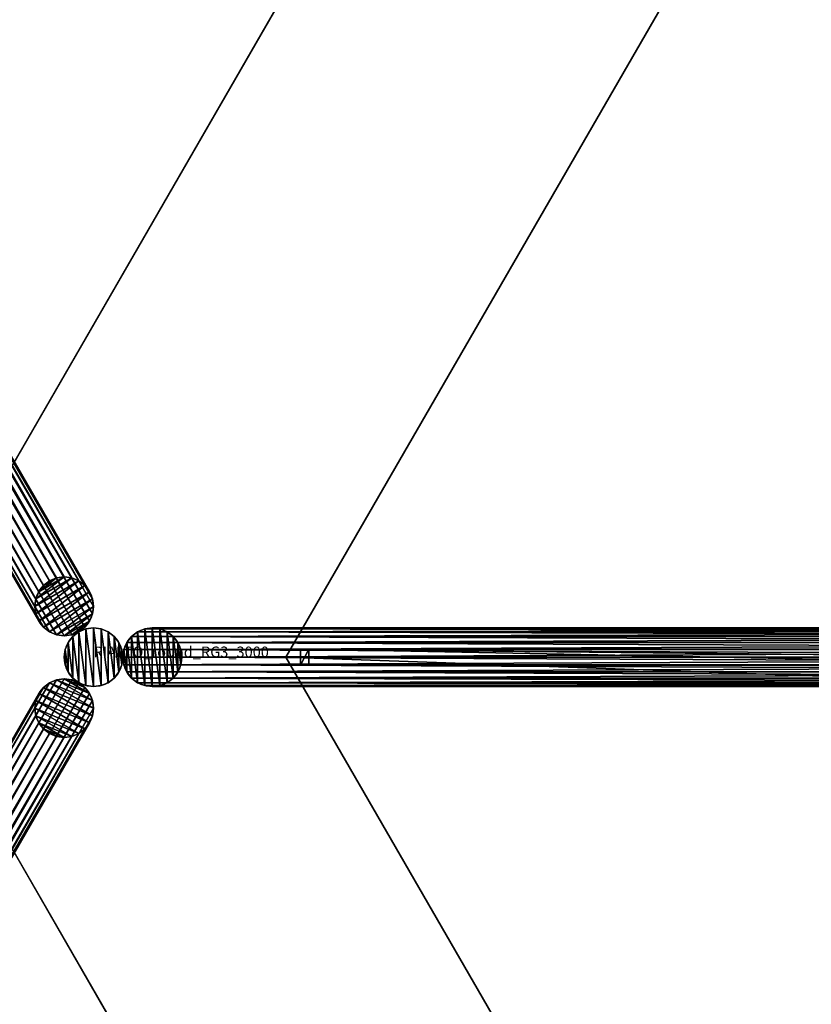
# Model space of a CAD drawing. Units: centimetres. Extents: x -272 to 356, y -340 to 275.
# Drawn here: x -7 to 67, y -32 to 60 of the extents above; entities that cross this region are included whole.
import ezdxf

# ---------------------------------------------------------------- set-up
doc = ezdxf.new("R2010")
doc.units = ezdxf.units.CM
doc.layers.get('0').update_dxf_attribs({"color": 144})

# ---------------------------------------------------------------- blocks, each defined once
blk = doc.blocks.new('Standrohr. May Parasols_ www.may-online.com')
for p, q in [((-1.945, 1.945), (-1.945, 1.945, 177)), ((-1.375, 2.382), (-1.375, 2.382, 177)), ((-0.712, 2.656), (-0.712, 2.656, 177)), ((0, 2.75), (0, 2.75, 177)), ((0.712, 2.656), (0.712, 2.656, 177)), ((1.375, 2.382), (1.375, 2.382, 177)), ((1.945, 1.945), (1.945, 1.945, 177)), ((-2.382, 1.375), (-2.382, 1.375, 177)), ((2.382, 1.375), (2.382, 1.375, 177)), ((-2.75, 0), (-2.75, 0, 177)), ((-2.656, 0.712), (-2.656, 0.712, 177)), ((2.656, 0.712), (2.656, 0.712, 177)), ((2.75, 0), (2.75, 0, 177)), ((-2.656, -0.712), (-2.656, -0.712, 177)), ((2.656, -0.712), (2.656, -0.712, 177)), ((-2.382, -1.375), (-2.382, -1.375, 177)), ((2.382, -1.375), (2.382, -1.375, 177)), ((-1.945, -1.945), (-1.945, -1.945, 177)), ((-1.375, -2.382), (-1.375, -2.382, 177)), ((-0.712, -2.656), (-0.712, -2.656, 177)), ((0, -2.75), (0, -2.75, 177)), ((0.712, -2.656), (0.712, -2.656, 177)), ((1.375, -2.382), (1.375, -2.382, 177)), ((1.945, -1.945), (1.945, -1.945, 177))]:
    blk.add_line(p, q)
for centre in [(0, 0), (0, 0, 177)]:
    blk.add_circle(centre, 2.75)
mesh = blk.add_polyface()
corners = [(-2.656, -0.712), (-2.656, 0.712), (-2.75, 0), (-2.382, -1.375), (-2.382, 1.375), (-1.945, -1.945), (-1.945, 1.945), (-1.375, -2.382), (-1.375, 2.382), (-0.712, -2.656), (-0.712, 2.656), (0, -2.75), (0, 2.75), (0.712, -2.656), (0.712, 2.656), (1.375, -2.382), (1.375, 2.382), (1.945, -1.945), (1.945, 1.945), (2.382, -1.375), (2.382, 1.375), (2.656, -0.712), (2.656, 0.712), (2.75, 0)]
mesh.append_faces([[corners[k] for k in face] for face in [(0, 1, 2), (22, 21, 23)]], dxfattribs={"vtx0": -1})
mesh.append_faces([[corners[k] for k in face] for face in [(1, 3, 4), (4, 5, 6), (6, 7, 8), (8, 9, 10), (10, 11, 12), (12, 13, 14), (14, 15, 16), (16, 17, 18), (18, 19, 20), (20, 21, 22)]], dxfattribs={"vtx0": -1, "vtx1": -1})
mesh.append_faces([[corners[k] for k in face] for face in [(1, 0, 3), (4, 3, 5), (6, 5, 7), (8, 7, 9), (10, 9, 11), (12, 11, 13), (14, 13, 15), (16, 15, 17), (18, 17, 19), (20, 19, 21)]], dxfattribs={"vtx0": -1, "vtx2": -1})
mesh = blk.add_polyface()
corners = [(-2.656, -0.712, 177), (-2.656, 0.712, 177), (-2.75, 0, 177), (-2.382, -1.375, 177), (-2.382, 1.375, 177), (-1.945, -1.945, 177), (-1.945, 1.945, 177), (-1.375, -2.382, 177), (-1.375, 2.382, 177), (-0.712, -2.656, 177), (-0.712, 2.656, 177), (0, -2.75, 177), (0, 2.75, 177), (0.712, -2.656, 177), (0.712, 2.656, 177), (1.375, -2.382, 177), (1.375, 2.382, 177), (1.945, -1.945, 177), (1.945, 1.945, 177), (2.382, -1.375, 177), (2.382, 1.375, 177), (2.656, -0.712, 177), (2.656, 0.712, 177), (2.75, 0, 177)]
mesh.append_faces([[corners[k] for k in face] for face in [(0, 1, 2), (22, 21, 23)]], dxfattribs={"vtx0": -1})
mesh.append_faces([[corners[k] for k in face] for face in [(1, 3, 4), (4, 5, 6), (6, 7, 8), (8, 9, 10), (10, 11, 12), (12, 13, 14), (14, 15, 16), (16, 17, 18), (18, 19, 20), (20, 21, 22)]], dxfattribs={"vtx0": -1, "vtx1": -1})
mesh.append_faces([[corners[k] for k in face] for face in [(1, 0, 3), (4, 3, 5), (6, 5, 7), (8, 7, 9), (10, 9, 11), (12, 11, 13), (14, 13, 15), (16, 15, 17), (18, 17, 19), (20, 19, 21)]], dxfattribs={"vtx0": -1, "vtx2": -1})
mesh = blk.add_polyface()
corners = [(-1.945, 1.945, 177), (-2.382, 1.375), (-2.382, 1.375, 177), (-1.945, 1.945)]
mesh.append_faces([[corners[k] for k in face] for face in [(0, 1, 2), (1, 0, 3)]], dxfattribs={"vtx0": -1})
mesh = blk.add_polyface()
corners = [(-1.945, 1.945, 177), (-1.375, 2.382), (-1.945, 1.945), (-1.375, 2.382, 177)]
mesh.append_faces([[corners[k] for k in face] for face in [(0, 1, 2), (1, 0, 3)]], dxfattribs={"vtx0": -1})
mesh = blk.add_polyface()
corners = [(-1.375, 2.382, 177), (-0.712, 2.656), (-1.375, 2.382), (-0.712, 2.656, 177)]
mesh.append_faces([[corners[k] for k in face] for face in [(0, 1, 2), (1, 0, 3)]], dxfattribs={"vtx0": -1})
mesh = blk.add_polyface()
corners = [(-0.712, 2.656, 177), (0, 2.75), (-0.712, 2.656), (0, 2.75, 177)]
mesh.append_faces([[corners[k] for k in face] for face in [(0, 1, 2), (1, 0, 3)]], dxfattribs={"vtx0": -1})
mesh = blk.add_polyface()
corners = [(0, 2.75, 177), (0.712, 2.656), (0, 2.75), (0.712, 2.656, 177)]
mesh.append_faces([[corners[k] for k in face] for face in [(0, 1, 2), (1, 0, 3)]], dxfattribs={"vtx0": -1})
mesh = blk.add_polyface()
corners = [(0.712, 2.656, 177), (1.375, 2.382), (0.712, 2.656), (1.375, 2.382, 177)]
mesh.append_faces([[corners[k] for k in face] for face in [(0, 1, 2), (1, 0, 3)]], dxfattribs={"vtx0": -1})
mesh = blk.add_polyface()
corners = [(1.375, 2.382, 177), (1.945, 1.945), (1.375, 2.382), (1.945, 1.945, 177)]
mesh.append_faces([[corners[k] for k in face] for face in [(0, 1, 2), (1, 0, 3)]], dxfattribs={"vtx0": -1})
mesh = blk.add_polyface()
corners = [(1.945, 1.945), (2.382, 1.375, 177), (2.382, 1.375), (1.945, 1.945, 177)]
mesh.append_faces([[corners[k] for k in face] for face in [(0, 1, 2), (1, 0, 3)]], dxfattribs={"vtx0": -1})
mesh = blk.add_polyface()
corners = [(-2.382, 1.375, 177), (-2.656, 0.712), (-2.656, 0.712, 177), (-2.382, 1.375)]
mesh.append_faces([[corners[k] for k in face] for face in [(0, 1, 2), (1, 0, 3)]], dxfattribs={"vtx0": -1})
mesh = blk.add_polyface()
corners = [(2.382, 1.375), (2.656, 0.712, 177), (2.656, 0.712), (2.382, 1.375, 177)]
mesh.append_faces([[corners[k] for k in face] for face in [(0, 1, 2), (1, 0, 3)]], dxfattribs={"vtx0": -1})
mesh = blk.add_polyface()
corners = [(-2.656, 0.712, 177), (-2.75, 0), (-2.75, 0, 177), (-2.656, 0.712)]
mesh.append_faces([[corners[k] for k in face] for face in [(0, 1, 2), (1, 0, 3)]], dxfattribs={"vtx0": -1})
mesh = blk.add_polyface()
corners = [(-2.75, 0, 177), (-2.656, -0.712), (-2.656, -0.712, 177), (-2.75, 0)]
mesh.append_faces([[corners[k] for k in face] for face in [(0, 1, 2), (1, 0, 3)]], dxfattribs={"vtx0": -1})
mesh = blk.add_polyface()
corners = [(2.656, 0.712), (2.75, 0, 177), (2.75, 0), (2.656, 0.712, 177)]
mesh.append_faces([[corners[k] for k in face] for face in [(0, 1, 2), (1, 0, 3)]], dxfattribs={"vtx0": -1})
mesh = blk.add_polyface()
corners = [(2.75, 0), (2.656, -0.712, 177), (2.656, -0.712), (2.75, 0, 177)]
mesh.append_faces([[corners[k] for k in face] for face in [(0, 1, 2), (1, 0, 3)]], dxfattribs={"vtx0": -1})
mesh = blk.add_polyface()
corners = [(-2.656, -0.712, 177), (-2.382, -1.375), (-2.382, -1.375, 177), (-2.656, -0.712)]
mesh.append_faces([[corners[k] for k in face] for face in [(0, 1, 2), (1, 0, 3)]], dxfattribs={"vtx0": -1})
mesh = blk.add_polyface()
corners = [(2.656, -0.712), (2.382, -1.375, 177), (2.382, -1.375), (2.656, -0.712, 177)]
mesh.append_faces([[corners[k] for k in face] for face in [(0, 1, 2), (1, 0, 3)]], dxfattribs={"vtx0": -1})
mesh = blk.add_polyface()
corners = [(-2.382, -1.375, 177), (-1.945, -1.945), (-1.945, -1.945, 177), (-2.382, -1.375)]
mesh.append_faces([[corners[k] for k in face] for face in [(0, 1, 2), (1, 0, 3)]], dxfattribs={"vtx0": -1})
mesh = blk.add_polyface()
corners = [(2.382, -1.375), (1.945, -1.945, 177), (1.945, -1.945), (2.382, -1.375, 177)]
mesh.append_faces([[corners[k] for k in face] for face in [(0, 1, 2), (1, 0, 3)]], dxfattribs={"vtx0": -1})
mesh = blk.add_polyface()
corners = [(-1.375, -2.382, 177), (-1.945, -1.945), (-1.375, -2.382), (-1.945, -1.945, 177)]
mesh.append_faces([[corners[k] for k in face] for face in [(0, 1, 2), (1, 0, 3)]], dxfattribs={"vtx0": -1})
mesh = blk.add_polyface()
corners = [(-0.712, -2.656, 177), (-1.375, -2.382), (-0.712, -2.656), (-1.375, -2.382, 177)]
mesh.append_faces([[corners[k] for k in face] for face in [(0, 1, 2), (1, 0, 3)]], dxfattribs={"vtx0": -1})
mesh = blk.add_polyface()
corners = [(0, -2.75, 177), (-0.712, -2.656), (0, -2.75), (-0.712, -2.656, 177)]
mesh.append_faces([[corners[k] for k in face] for face in [(0, 1, 2), (1, 0, 3)]], dxfattribs={"vtx0": -1})
mesh = blk.add_polyface()
corners = [(0.712, -2.656, 177), (0, -2.75), (0.712, -2.656), (0, -2.75, 177)]
mesh.append_faces([[corners[k] for k in face] for face in [(0, 1, 2), (1, 0, 3)]], dxfattribs={"vtx0": -1})
mesh = blk.add_polyface()
corners = [(1.375, -2.382, 177), (0.712, -2.656), (1.375, -2.382), (0.712, -2.656, 177)]
mesh.append_faces([[corners[k] for k in face] for face in [(0, 1, 2), (1, 0, 3)]], dxfattribs={"vtx0": -1})
mesh = blk.add_polyface()
corners = [(1.945, -1.945, 177), (1.375, -2.382), (1.945, -1.945), (1.375, -2.382, 177)]
mesh.append_faces([[corners[k] for k in face] for face in [(0, 1, 2), (1, 0, 3)]], dxfattribs={"vtx0": -1})
blk = doc.blocks.new('StandrohrAdd. May Parasols_ www.may-online.com')
for p, q in [((-1.945, 1.945, 140), (-1.945, 1.945, 215.837)), ((-1.945, 1.945, 215.837), (164.445, 1.945, 268.972)), ((-1.375, 2.382, 140), (-1.375, 2.382, 215.421)), ((-1.375, 2.382, 215.421), (163.875, 2.382, 268.193)), ((-0.712, 2.656, 140), (-0.712, 2.656, 214.936)), ((-0.712, 2.656, 214.936), (163.212, 2.656, 267.284)), ((0, 2.75, 140), (0, 2.75, 214.416)), ((0, 2.75, 214.416), (162.5, 2.75, 266.31)), ((0.712, 2.656, 140), (0.712, 2.656, 213.896)), ((0.712, 2.656, 213.896), (161.788, 2.656, 265.336)), ((1.375, 2.382, 140), (1.375, 2.382, 213.412)), ((1.375, 2.382, 213.412), (161.125, 2.382, 264.427)), ((1.945, 1.945, 140), (1.945, 1.945, 212.996)), ((1.945, 1.945, 212.996), (160.555, 1.945, 263.648)), ((-2.382, 1.375, 140), (-2.382, 1.375, 216.156)), ((-2.382, 1.375, 216.156), (164.882, 1.375, 269.571)), ((2.382, 1.375, 140), (2.382, 1.375, 212.677)), ((2.382, 1.375, 212.677), (160.118, 1.375, 263.049)), ((-2.75, 0, 140), (-2.75, 0, 216.425)), ((-2.75, 0, 216.425), (165.25, 0, 270.075)), ((-2.656, 0.712, 140), (-2.656, 0.712, 216.356)), ((-2.656, 0.712, 216.356), (165.156, 0.712, 269.947)), ((0, 0, 140), (0, 0, 214.416)), ((0, 0, 214.416), (162.5, 0, 266.31)), ((2.656, 0.712, 212.476), (2.656, 0.712, 140)), ((159.844, 0.712, 262.673), (2.656, 0.712, 212.476)), ((2.75, 0, 140), (2.75, 0, 212.408)), ((2.75, 0, 212.408), (159.75, 0, 262.545)), ((-2.656, -0.712, 140), (-2.656, -0.712, 216.356)), ((-2.656, -0.712, 216.356), (165.156, -0.712, 269.947)), ((2.656, -0.712, 140), (2.656, -0.712, 212.476)), ((2.656, -0.712, 212.476), (159.844, -0.712, 262.673)), ((-2.382, -1.375, 140), (-2.382, -1.375, 216.156)), ((-2.382, -1.375, 216.156), (164.882, -1.375, 269.571)), ((2.382, -1.375, 140), (2.382, -1.375, 212.677)), ((2.382, -1.375, 212.677), (160.118, -1.375, 263.049)), ((-1.945, -1.945, 140), (-1.945, -1.945, 215.837)), ((-1.945, -1.945, 215.837), (164.445, -1.945, 268.972)), ((-1.375, -2.382, 140), (-1.375, -2.382, 215.421)), ((-1.375, -2.382, 215.421), (163.875, -2.382, 268.193)), ((-0.712, -2.656, 140), (-0.712, -2.656, 214.936)), ((-0.712, -2.656, 214.936), (163.212, -2.656, 267.284)), ((0, -2.75, 140), (0, -2.75, 214.416)), ((0, -2.75, 214.416), (162.5, -2.75, 266.31)), ((0.712, -2.656, 140), (0.712, -2.656, 213.896)), ((0.712, -2.656, 213.896), (161.788, -2.656, 265.336)), ((1.375, -2.382, 140), (1.375, -2.382, 213.412)), ((1.375, -2.382, 213.412), (161.125, -2.382, 264.427)), ((1.945, -1.945, 140), (1.945, -1.945, 212.996)), ((1.945, -1.945, 212.996), (160.555, -1.945, 263.648))]:
    blk.add_line(p, q)
blk.add_polyline3d([(2.656, 0.712, 212.476), (2.75, 0, 212.408), (2.656, -0.712, 212.476), (2.382, -1.375, 212.677), (1.945, -1.945, 212.996), (1.375, -2.382, 213.412), (0.712, -2.656, 213.896), (0, -2.75, 214.416), (-0.712, -2.656, 214.936), (-1.375, -2.382, 215.421), (-1.945, -1.945, 215.837), (-2.382, -1.375, 216.156), (-2.656, -0.712, 216.356), (-2.75, 0, 216.425), (-2.656, 0.712, 216.356), (-2.382, 1.375, 216.156), (-1.945, 1.945, 215.837), (-1.375, 2.382, 215.421), (-0.712, 2.656, 214.936), (0, 2.75, 214.416), (0.712, 2.656, 213.896), (1.375, 2.382, 213.412), (1.945, 1.945, 212.996), (2.382, 1.375, 212.677), (2.656, 0.712, 212.476)], close=True)
blk.add_circle((0, 0, 140), 2.75)
mesh = blk.add_polyface()
corners = [(-2.656, 0.712, 140), (-2.656, -0.712, 140), (-2.75, 0, 140), (-2.382, -1.375, 140), (-2.382, 1.375, 140), (-1.945, -1.945, 140), (-1.945, 1.945, 140), (-1.375, -2.382, 140), (-1.375, 2.382, 140), (-0.712, -2.656, 140), (-0.712, 2.656, 140), (0, -2.75, 140), (0, 2.75, 140), (0.712, -2.656, 140), (0.712, 2.656, 140), (1.375, -2.382, 140), (1.375, 2.382, 140), (1.945, -1.945, 140), (1.945, 1.945, 140), (2.382, -1.375, 140), (2.382, 1.375, 140), (2.656, -0.712, 140), (2.656, 0.712, 140), (2.75, 0, 140)]
mesh.append_faces([[corners[k] for k in face] for face in [(0, 1, 2), (21, 22, 23)]], dxfattribs={"vtx0": -1})
mesh.append_faces([[corners[k] for k in face] for face in [(1, 0, 3), (3, 4, 5), (5, 6, 7), (7, 8, 9), (9, 10, 11), (11, 12, 13), (13, 14, 15), (15, 16, 17), (17, 18, 19), (19, 20, 21)]], dxfattribs={"vtx0": -1, "vtx1": -1})
mesh.append_faces([[corners[k] for k in face] for face in [(3, 0, 4), (5, 4, 6), (7, 6, 8), (9, 8, 10), (11, 10, 12), (13, 12, 14), (15, 14, 16), (17, 16, 18), (19, 18, 20), (21, 20, 22)]], dxfattribs={"vtx0": -1, "vtx2": -1})
mesh = blk.add_polyface()
corners = [(-1.945, 1.945, 215.837), (-2.382, 1.375, 140), (-2.382, 1.375, 216.156), (-1.945, 1.945, 140)]
mesh.append_faces([[corners[k] for k in face] for face in [(0, 1, 2), (1, 0, 3)]], dxfattribs={"vtx0": -1})
mesh = blk.add_polyface()
corners = [(164.882, 1.375, 269.571), (-1.945, 1.945, 215.837), (-2.382, 1.375, 216.156), (164.445, 1.945, 268.972)]
mesh.append_faces([[corners[k] for k in face] for face in [(0, 1, 2), (1, 0, 3)]], dxfattribs={"vtx0": -1})
mesh = blk.add_polyface()
corners = [(-1.945, 1.945, 215.837), (-1.375, 2.382, 140), (-1.945, 1.945, 140), (-1.375, 2.382, 215.421)]
mesh.append_faces([[corners[k] for k in face] for face in [(0, 1, 2), (1, 0, 3)]], dxfattribs={"vtx0": -1})
mesh = blk.add_polyface()
corners = [(-1.945, 1.945, 215.837), (163.875, 2.382, 268.193), (-1.375, 2.382, 215.421), (164.445, 1.945, 268.972)]
mesh.append_faces([[corners[k] for k in face] for face in [(0, 1, 2), (1, 0, 3)]], dxfattribs={"vtx0": -1})
mesh = blk.add_polyface()
corners = [(-1.375, 2.382, 215.421), (-0.712, 2.656, 140), (-1.375, 2.382, 140), (-0.712, 2.656, 214.936)]
mesh.append_faces([[corners[k] for k in face] for face in [(0, 1, 2), (1, 0, 3)]], dxfattribs={"vtx0": -1})
mesh = blk.add_polyface()
corners = [(-1.375, 2.382, 215.421), (163.212, 2.656, 267.284), (-0.712, 2.656, 214.936), (163.875, 2.382, 268.193)]
mesh.append_faces([[corners[k] for k in face] for face in [(0, 1, 2), (1, 0, 3)]], dxfattribs={"vtx0": -1})
mesh = blk.add_polyface()
corners = [(-0.712, 2.656, 214.936), (0, 2.75, 140), (-0.712, 2.656, 140), (0, 2.75, 214.416)]
mesh.append_faces([[corners[k] for k in face] for face in [(0, 1, 2), (1, 0, 3)]], dxfattribs={"vtx0": -1})
mesh = blk.add_polyface()
corners = [(-0.712, 2.656, 214.936), (162.5, 2.75, 266.31), (0, 2.75, 214.416), (163.212, 2.656, 267.284)]
mesh.append_faces([[corners[k] for k in face] for face in [(0, 1, 2), (1, 0, 3)]], dxfattribs={"vtx0": -1})
mesh = blk.add_polyface()
corners = [(0, 2.75, 214.416), (0.712, 2.656, 140), (0, 2.75, 140), (0.712, 2.656, 213.896)]
mesh.append_faces([[corners[k] for k in face] for face in [(0, 1, 2), (1, 0, 3)]], dxfattribs={"vtx0": -1})
mesh = blk.add_polyface()
corners = [(0, 2.75, 214.416), (161.788, 2.656, 265.336), (0.712, 2.656, 213.896), (162.5, 2.75, 266.31)]
mesh.append_faces([[corners[k] for k in face] for face in [(0, 1, 2), (1, 0, 3)]], dxfattribs={"vtx0": -1})
mesh = blk.add_polyface()
corners = [(0.712, 2.656, 213.896), (1.375, 2.382, 140), (0.712, 2.656, 140), (1.375, 2.382, 213.412)]
mesh.append_faces([[corners[k] for k in face] for face in [(0, 1, 2), (1, 0, 3)]], dxfattribs={"vtx0": -1})
mesh = blk.add_polyface()
corners = [(0.712, 2.656, 213.896), (161.125, 2.382, 264.427), (1.375, 2.382, 213.412), (161.788, 2.656, 265.336)]
mesh.append_faces([[corners[k] for k in face] for face in [(0, 1, 2), (1, 0, 3)]], dxfattribs={"vtx0": -1})
mesh = blk.add_polyface()
corners = [(1.375, 2.382, 213.412), (1.945, 1.945, 140), (1.375, 2.382, 140), (1.945, 1.945, 212.996)]
mesh.append_faces([[corners[k] for k in face] for face in [(0, 1, 2), (1, 0, 3)]], dxfattribs={"vtx0": -1})
mesh = blk.add_polyface()
corners = [(1.375, 2.382, 213.412), (160.555, 1.945, 263.648), (1.945, 1.945, 212.996), (161.125, 2.382, 264.427)]
mesh.append_faces([[corners[k] for k in face] for face in [(0, 1, 2), (1, 0, 3)]], dxfattribs={"vtx0": -1})
mesh = blk.add_polyface()
corners = [(1.945, 1.945, 140), (2.382, 1.375, 212.677), (2.382, 1.375, 140), (1.945, 1.945, 212.996)]
mesh.append_faces([[corners[k] for k in face] for face in [(0, 1, 2), (1, 0, 3)]], dxfattribs={"vtx0": -1})
mesh = blk.add_polyface()
corners = [(160.555, 1.945, 263.648), (2.382, 1.375, 212.677), (1.945, 1.945, 212.996), (160.118, 1.375, 263.049)]
mesh.append_faces([[corners[k] for k in face] for face in [(0, 1, 2), (1, 0, 3)]], dxfattribs={"vtx0": -1})
mesh = blk.add_polyface()
corners = [(-2.382, 1.375, 216.156), (-2.656, 0.712, 140), (-2.656, 0.712, 216.356), (-2.382, 1.375, 140)]
mesh.append_faces([[corners[k] for k in face] for face in [(0, 1, 2), (1, 0, 3)]], dxfattribs={"vtx0": -1})
mesh = blk.add_polyface()
corners = [(165.156, 0.712, 269.947), (-2.382, 1.375, 216.156), (-2.656, 0.712, 216.356), (164.882, 1.375, 269.571)]
mesh.append_faces([[corners[k] for k in face] for face in [(0, 1, 2), (1, 0, 3)]], dxfattribs={"vtx0": -1})
mesh = blk.add_polyface()
corners = [(2.382, 1.375, 140), (2.656, 0.712, 212.476), (2.656, 0.712, 140), (2.382, 1.375, 212.677)]
mesh.append_faces([[corners[k] for k in face] for face in [(0, 1, 2), (1, 0, 3)]], dxfattribs={"vtx0": -1})
mesh = blk.add_polyface()
corners = [(160.118, 1.375, 263.049), (2.656, 0.712, 212.476), (2.382, 1.375, 212.677), (159.844, 0.712, 262.673)]
mesh.append_faces([[corners[k] for k in face] for face in [(0, 1, 2), (1, 0, 3)]], dxfattribs={"vtx0": -1})
mesh = blk.add_polyface()
corners = [(-2.656, 0.712, 216.356), (-2.75, 0, 140), (-2.75, 0, 216.425), (-2.656, 0.712, 140)]
mesh.append_faces([[corners[k] for k in face] for face in [(0, 1, 2), (1, 0, 3)]], dxfattribs={"vtx0": -1})
mesh = blk.add_polyface()
corners = [(165.25, 0, 270.075), (-2.656, 0.712, 216.356), (-2.75, 0, 216.425), (165.156, 0.712, 269.947)]
mesh.append_faces([[corners[k] for k in face] for face in [(0, 1, 2), (1, 0, 3)]], dxfattribs={"vtx0": -1})
mesh = blk.add_polyface()
corners = [(-2.75, 0, 216.425), (-2.656, -0.712, 140), (-2.656, -0.712, 216.356), (-2.75, 0, 140)]
mesh.append_faces([[corners[k] for k in face] for face in [(0, 1, 2), (1, 0, 3)]], dxfattribs={"vtx0": -1})
mesh = blk.add_polyface()
corners = [(-2.656, -0.712, 216.356), (165.25, 0, 270.075), (-2.75, 0, 216.425), (165.156, -0.712, 269.947)]
mesh.append_faces([[corners[k] for k in face] for face in [(0, 1, 2), (1, 0, 3)]], dxfattribs={"vtx0": -1})
mesh = blk.add_polyface()
corners = [(2.656, 0.712, 140), (2.75, 0, 212.408), (2.75, 0, 140), (2.656, 0.712, 212.476)]
mesh.append_faces([[corners[k] for k in face] for face in [(0, 1, 2), (1, 0, 3)]], dxfattribs={"vtx0": -1})
mesh = blk.add_polyface()
corners = [(159.844, 0.712, 262.673), (2.75, 0, 212.408), (2.656, 0.712, 212.476), (159.75, 0, 262.545)]
mesh.append_faces([[corners[k] for k in face] for face in [(0, 1, 2), (1, 0, 3)]], dxfattribs={"vtx0": -1})
mesh = blk.add_polyface()
corners = [(2.75, 0, 140), (2.656, -0.712, 212.476), (2.656, -0.712, 140), (2.75, 0, 212.408)]
mesh.append_faces([[corners[k] for k in face] for face in [(0, 1, 2), (1, 0, 3)]], dxfattribs={"vtx0": -1})
mesh = blk.add_polyface()
corners = [(2.75, 0, 212.408), (159.844, -0.712, 262.673), (2.656, -0.712, 212.476), (159.75, 0, 262.545)]
mesh.append_faces([[corners[k] for k in face] for face in [(0, 1, 2), (1, 0, 3)]], dxfattribs={"vtx0": -1})
mesh = blk.add_polyface()
corners = [(-2.656, -0.712, 216.356), (-2.382, -1.375, 140), (-2.382, -1.375, 216.156), (-2.656, -0.712, 140)]
mesh.append_faces([[corners[k] for k in face] for face in [(0, 1, 2), (1, 0, 3)]], dxfattribs={"vtx0": -1})
mesh = blk.add_polyface()
corners = [(-2.382, -1.375, 216.156), (165.156, -0.712, 269.947), (-2.656, -0.712, 216.356), (164.882, -1.375, 269.571)]
mesh.append_faces([[corners[k] for k in face] for face in [(0, 1, 2), (1, 0, 3)]], dxfattribs={"vtx0": -1})
mesh = blk.add_polyface()
corners = [(2.656, -0.712, 140), (2.382, -1.375, 212.677), (2.382, -1.375, 140), (2.656, -0.712, 212.476)]
mesh.append_faces([[corners[k] for k in face] for face in [(0, 1, 2), (1, 0, 3)]], dxfattribs={"vtx0": -1})
mesh = blk.add_polyface()
corners = [(2.656, -0.712, 212.476), (160.118, -1.375, 263.049), (2.382, -1.375, 212.677), (159.844, -0.712, 262.673)]
mesh.append_faces([[corners[k] for k in face] for face in [(0, 1, 2), (1, 0, 3)]], dxfattribs={"vtx0": -1})
mesh = blk.add_polyface()
corners = [(-2.382, -1.375, 216.156), (-1.945, -1.945, 140), (-1.945, -1.945, 215.837), (-2.382, -1.375, 140)]
mesh.append_faces([[corners[k] for k in face] for face in [(0, 1, 2), (1, 0, 3)]], dxfattribs={"vtx0": -1})
mesh = blk.add_polyface()
corners = [(-1.945, -1.945, 215.837), (164.882, -1.375, 269.571), (-2.382, -1.375, 216.156), (164.445, -1.945, 268.972)]
mesh.append_faces([[corners[k] for k in face] for face in [(0, 1, 2), (1, 0, 3)]], dxfattribs={"vtx0": -1})
mesh = blk.add_polyface()
corners = [(2.382, -1.375, 140), (1.945, -1.945, 212.996), (1.945, -1.945, 140), (2.382, -1.375, 212.677)]
mesh.append_faces([[corners[k] for k in face] for face in [(0, 1, 2), (1, 0, 3)]], dxfattribs={"vtx0": -1})
mesh = blk.add_polyface()
corners = [(2.382, -1.375, 212.677), (160.555, -1.945, 263.648), (1.945, -1.945, 212.996), (160.118, -1.375, 263.049)]
mesh.append_faces([[corners[k] for k in face] for face in [(0, 1, 2), (1, 0, 3)]], dxfattribs={"vtx0": -1})
mesh = blk.add_polyface()
corners = [(-1.375, -2.382, 215.421), (-1.945, -1.945, 140), (-1.375, -2.382, 140), (-1.945, -1.945, 215.837)]
mesh.append_faces([[corners[k] for k in face] for face in [(0, 1, 2), (1, 0, 3)]], dxfattribs={"vtx0": -1})
mesh = blk.add_polyface()
corners = [(163.875, -2.382, 268.193), (-1.945, -1.945, 215.837), (-1.375, -2.382, 215.421), (164.445, -1.945, 268.972)]
mesh.append_faces([[corners[k] for k in face] for face in [(0, 1, 2), (1, 0, 3)]], dxfattribs={"vtx0": -1})
mesh = blk.add_polyface()
corners = [(-0.712, -2.656, 214.936), (-1.375, -2.382, 140), (-0.712, -2.656, 140), (-1.375, -2.382, 215.421)]
mesh.append_faces([[corners[k] for k in face] for face in [(0, 1, 2), (1, 0, 3)]], dxfattribs={"vtx0": -1})
mesh = blk.add_polyface()
corners = [(163.212, -2.656, 267.284), (-1.375, -2.382, 215.421), (-0.712, -2.656, 214.936), (163.875, -2.382, 268.193)]
mesh.append_faces([[corners[k] for k in face] for face in [(0, 1, 2), (1, 0, 3)]], dxfattribs={"vtx0": -1})
mesh = blk.add_polyface()
corners = [(0, -2.75, 214.416), (-0.712, -2.656, 140), (0, -2.75, 140), (-0.712, -2.656, 214.936)]
mesh.append_faces([[corners[k] for k in face] for face in [(0, 1, 2), (1, 0, 3)]], dxfattribs={"vtx0": -1})
mesh = blk.add_polyface()
corners = [(162.5, -2.75, 266.31), (-0.712, -2.656, 214.936), (0, -2.75, 214.416), (163.212, -2.656, 267.284)]
mesh.append_faces([[corners[k] for k in face] for face in [(0, 1, 2), (1, 0, 3)]], dxfattribs={"vtx0": -1})
mesh = blk.add_polyface()
corners = [(0.712, -2.656, 213.896), (0, -2.75, 140), (0.712, -2.656, 140), (0, -2.75, 214.416)]
mesh.append_faces([[corners[k] for k in face] for face in [(0, 1, 2), (1, 0, 3)]], dxfattribs={"vtx0": -1})
mesh = blk.add_polyface()
corners = [(161.788, -2.656, 265.336), (0, -2.75, 214.416), (0.712, -2.656, 213.896), (162.5, -2.75, 266.31)]
mesh.append_faces([[corners[k] for k in face] for face in [(0, 1, 2), (1, 0, 3)]], dxfattribs={"vtx0": -1})
mesh = blk.add_polyface()
corners = [(1.375, -2.382, 213.412), (0.712, -2.656, 140), (1.375, -2.382, 140), (0.712, -2.656, 213.896)]
mesh.append_faces([[corners[k] for k in face] for face in [(0, 1, 2), (1, 0, 3)]], dxfattribs={"vtx0": -1})
mesh = blk.add_polyface()
corners = [(161.125, -2.382, 264.427), (0.712, -2.656, 213.896), (1.375, -2.382, 213.412), (161.788, -2.656, 265.336)]
mesh.append_faces([[corners[k] for k in face] for face in [(0, 1, 2), (1, 0, 3)]], dxfattribs={"vtx0": -1})
mesh = blk.add_polyface()
corners = [(1.945, -1.945, 212.996), (1.375, -2.382, 140), (1.945, -1.945, 140), (1.375, -2.382, 213.412)]
mesh.append_faces([[corners[k] for k in face] for face in [(0, 1, 2), (1, 0, 3)]], dxfattribs={"vtx0": -1})
mesh = blk.add_polyface()
corners = [(160.555, -1.945, 263.648), (1.375, -2.382, 213.412), (1.945, -1.945, 212.996), (161.125, -2.382, 264.427)]
mesh.append_faces([[corners[k] for k in face] for face in [(0, 1, 2), (1, 0, 3)]], dxfattribs={"vtx0": -1})
blk = doc.blocks.new('Streben. May Parasols_ www.may-online.com')
for p, q in [((-65.343, 113.178, 210.194), (-75, 129.904, 205)), ((-51.316, 88.882, 217.739), (-75, 129.904, 205)), ((-73.671, 129.102, 204.951), (-74.97, 128.352, 204.951)), ((-73.281, 128.427, 202.054), (-73.671, 129.102, 204.951)), ((-1.671, 4.394, 243.677), (-73.671, 129.102, 204.951)), ((-74.97, 128.352, 204.951), (-74.58, 127.677, 202.054)), ((-2.97, 3.644, 243.677), (-74.97, 128.352, 204.951)), ((-74.58, 127.677, 202.054), (-73.281, 128.427, 202.054)), ((-35.08, 62.261, 222.601), (-73.281, 128.427, 202.054)), ((-36.379, 61.511, 222.601), (-74.58, 127.677, 202.054)), ((-51.316, 88.882, 217.739), (-65.343, 113.178, 210.194)), ((-3, 5.196, 243.726), (-51.316, 88.882, 217.739))]:
    blk.add_line(p, q)
mesh = blk.add_polyface()
corners = [(-74.97, 128.352, 204.951), (-73.281, 128.427, 202.054), (-74.58, 127.677, 202.054), (-73.671, 129.102, 204.951)]
mesh.append_faces([[corners[k] for k in face] for face in [(0, 1, 2), (1, 0, 3)]], dxfattribs={"vtx0": -1})
mesh = blk.add_polyface()
corners = [(-2.97, 3.644, 243.677), (-73.671, 129.102, 204.951), (-74.97, 128.352, 204.951), (-1.671, 4.394, 243.677)]
mesh.append_faces([[corners[k] for k in face] for face in [(0, 1, 2), (1, 0, 3)]], dxfattribs={"vtx0": -1})
mesh = blk.add_polyface()
corners = [(-35.08, 62.261, 222.601), (-1.671, 4.394, 243.677), (-1.281, 3.719, 240.78), (-73.671, 129.102, 204.951), (-73.281, 128.427, 202.054)]
mesh.append_faces([[corners[k] for k in face] for face in [(0, 1, 2), (3, 0, 4)]], dxfattribs={"vtx0": -1})
mesh.append_faces([[corners[k] for k in face] for face in [(1, 0, 3)]], dxfattribs={"vtx0": -1, "vtx1": -1})
mesh = blk.add_polyface()
corners = [(-2.97, 3.644, 243.677), (-36.379, 61.511, 222.601), (-2.58, 2.969, 240.78), (-74.97, 128.352, 204.951), (-74.58, 127.677, 202.054)]
mesh.append_faces([[corners[k] for k in face] for face in [(0, 1, 2), (1, 3, 4)]], dxfattribs={"vtx0": -1})
mesh.append_faces([[corners[k] for k in face] for face in [(1, 0, 3)]], dxfattribs={"vtx0": -1, "vtx2": -1})
mesh = blk.add_polyface()
corners = [(-73.281, 128.427, 202.054), (-36.379, 61.511, 222.601), (-74.58, 127.677, 202.054), (-35.08, 62.261, 222.601)]
mesh.append_faces([[corners[k] for k in face] for face in [(0, 1, 2), (1, 0, 3)]], dxfattribs={"vtx0": -1})
blk = doc.blocks.new('Membrane. May Parasols_ www.may-online.com')
for p, q in [((-75, 129.904, 205), (-150, 0, 205)), ((-75, 129.901, 204.99), (-149.997, 0.001, 204.99)), ((-75, 129.904, 205), (-3, 5.196, 243.726)), ((75, 129.904, 205), (-75, 129.904, 205)), ((-75, 129.904, 205), (-75, 129.901, 204.99)), ((-75, 129.904, 205), (-74.997, 129.902, 204.99)), ((-74.997, 129.902, 204.99), (-75, 129.901, 204.99)), ((-75, 129.901, 204.99), (-3, 5.193, 243.716)), ((74.997, 129.902, 204.99), (-74.997, 129.902, 204.99)), ((-74.997, 129.902, 204.99), (-2.997, 5.195, 243.716))]:
    blk.add_line(p, q)
mesh = blk.add_polyface()
corners = [(-6, 0, 243.726), (-75, 129.904, 205), (-150, 0, 205), (-3, 5.196, 243.726)]
mesh.append_faces([[corners[k] for k in face] for face in [(0, 1, 2), (1, 0, 3)]], dxfattribs={"vtx0": -1})
mesh = blk.add_polyface()
corners = [(-150, 0, 205), (-149.997, 0.001, 204.99), (-149.997, -0.001, 204.99), (-75, 129.904, 205), (-75, 129.901, 204.99), (-74.997, 129.902, 204.99)]
mesh.append_faces([[corners[k] for k in face] for face in [(0, 1, 2), (4, 3, 5)]], dxfattribs={"vtx0": -1})
mesh.append_faces([[corners[k] for k in face] for face in [(1, 3, 4)]], dxfattribs={"vtx0": -1, "vtx1": -1})
mesh.append_faces([[corners[k] for k in face] for face in [(1, 0, 3)]], dxfattribs={"vtx0": -1, "vtx2": -1})
mesh = blk.add_polyface()
corners = [(-75, 129.901, 204.99), (-5.997, 0.001, 243.716), (-149.997, 0.001, 204.99), (-3, 5.193, 243.716)]
mesh.append_faces([[corners[k] for k in face] for face in [(0, 1, 2), (1, 0, 3)]], dxfattribs={"vtx0": -1})
mesh = blk.add_polyface()
corners = [(-3, 5.196, 243.726), (75, 129.904, 205), (-75, 129.904, 205), (3, 5.196, 243.726)]
mesh.append_faces([[corners[k] for k in face] for face in [(0, 1, 2), (1, 0, 3)]], dxfattribs={"vtx0": -1})
mesh = blk.add_polyface()
corners = [(-3, 5.196, 243.726), (-75, 129.901, 204.99), (-3, 5.193, 243.716), (-75, 129.904, 205)]
mesh.append_faces([[corners[k] for k in face] for face in [(0, 1, 2), (1, 0, 3)]], dxfattribs={"vtx0": -1})
mesh = blk.add_polyface()
corners = [(-75, 129.904, 205), (-74.997, 129.902, 204.99), (-75, 129.901, 204.99), (74.997, 129.902, 204.99), (75, 129.901, 204.99), (75, 129.904, 205)]
mesh.append_faces([[corners[k] for k in face] for face in [(0, 1, 2), (4, 0, 5)]], dxfattribs={"vtx0": -1})
mesh.append_faces([[corners[k] for k in face] for face in [(1, 0, 3), (3, 0, 4)]], dxfattribs={"vtx0": -1, "vtx1": -1})
mesh = blk.add_polyface()
corners = [(-74.997, 129.902, 204.99), (-3, 5.196, 243.726), (-2.997, 5.195, 243.716), (-75, 129.904, 205)]
mesh.append_faces([[corners[k] for k in face] for face in [(0, 1, 2), (1, 0, 3)]], dxfattribs={"vtx0": -1})
mesh = blk.add_polyface()
corners = [(-74.997, 129.902, 204.99), (-3, 5.193, 243.716), (-75, 129.901, 204.99), (-2.997, 5.195, 243.716)]
mesh.append_faces([[corners[k] for k in face] for face in [(0, 1, 2), (1, 0, 3)]], dxfattribs={"vtx0": -1})
mesh = blk.add_polyface()
corners = [(74.997, 129.902, 204.99), (-2.997, 5.195, 243.716), (-74.997, 129.902, 204.99), (2.997, 5.195, 243.716)]
mesh.append_faces([[corners[k] for k in face] for face in [(0, 1, 2), (1, 0, 3)]], dxfattribs={"vtx0": -1})
blk = doc.blocks.new('RIALTO_round_RG3_3000')
at = {"color": 7}
for name, p, rotation in [('Membrane. May Parasols_ www.may-online.com', (-84, 145.492), 180), ('Streben. May Parasols_ www.may-online.com', (168, 0), 60.00000000000001), ('Membrane. May Parasols_ www.may-online.com', (168, 0), 60.00000000000001), ('StandrohrAdd. May Parasols_ www.may-online.com', (-2.75, 4.763), 120), ('Membrane. May Parasols_ www.may-online.com', (-84, -145.492), 300), ('StandrohrAdd. May Parasols_ www.may-online.com', (-2.75, -4.763), 239.9999999999999)]:
    blk.add_blockref(name, p, dxfattribs=dict(at, rotation=rotation))
for name, p in [('Standrohr. May Parasols_ www.may-online.com', (0, 0)), ('StandrohrAdd. May Parasols_ www.may-online.com', (5.5, 0))]:
    blk.add_blockref(name, p, dxfattribs=at)

msp = doc.modelspace()

# ---------------------------------------------------------------- block references
ref = msp.add_blockref('RIALTO_round_RG3_3000', (0, 0))
ref.add_attrib('Skp_ComponentInstanceName', 'RIALTO_round_RG3_3000', (0, 0), dxfattribs={"height": 1})

doc.saveas('drawing.dxf')
